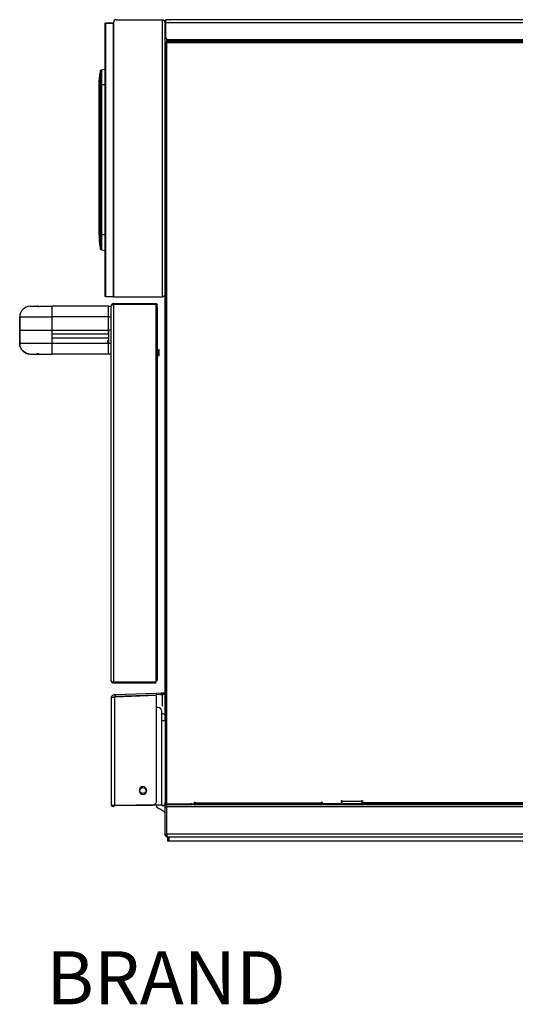
# Model space of a CAD drawing. Units: millimetres. Extents: x 0 to 1008, y -934 to 619.
# Drawn here: x 0 to 374, y -123 to 619 of the extents above; entities that cross this region are included whole.
import ezdxf

# ---------------------------------------------------------------- set-up
doc = ezdxf.new("R2010")
doc.units = ezdxf.units.MM
doc.layers.add('Moffat_Details', color=160, linetype='Continuous')
doc.layers.add('Moffat_Profiles', color=10, linetype='Continuous')
doc.layers.add('Moffat_Notes', color=2, linetype='Continuous', plot=False)
doc.styles.get("Standard").update_dxf_attribs({"font": 'txt.shx'})

msp = doc.modelspace()

# ---------------------------------------------------------------- linework, layer by layer
at = {"layer": 'Moffat_Details', "true_color": 0x000000}
for p, q in [((66.88, 395.08), (24.38, 395.08)), ((24.38, 385.08), (24.38, 395.08)), ((66.88, 385.08), (66.88, 395.08)), ((66.88, 395.08), (68.88, 395.08)), ((24.38, 385.08), (66.88, 385.08)), ((24.38, 375.08), (24.38, 385.08)), ((24.38, 382.2), (66.88, 382.2)), ((24.38, 379.38), (66.88, 379.38)), ((68.88, 385.08), (66.88, 385.08)), ((66.88, 375.08), (24.38, 375.08)), ((66.45, 377.18), (66.88, 377.6)), ((68.88, 375.08), (66.88, 375.08))]:
    msp.add_line(p, q, dxfattribs=at)
for points, weights in [([(24.38, 395.08), (24.38, 403.08), (24.38, 403.08)], [1, 0.707106769085, 1]), ([(66.88, 395.08), (66.88, 403.08), (66.88, 403.08)], [1, 0.707106769085, 1]), ([(-0.12, 395.08), (-0.12, 395.08), (24.38, 395.08)], [1, 0.707106769085, 1]), ([(66.88, 382.2), (66.88, 385.08), (66.88, 387.96)], [1, 0.998198390007, 1]), ([(-0.12, 385.08), (-0.12, 385.08), (24.38, 385.08)], [1, 0.707106769085, 1]), ([(66.88, 385.08), (66.88, 380.03), (66.88, 375.08)], [1, 0.993957996368, 0.998034656048]), ([(24.38, 375.08), (-0.12, 375.08), (-0.12, 375.08)], [1, 0.707106769085, 1]), ([(24.38, 367.08), (24.38, 367.08), (24.38, 375.08)], [1, 0.707106769085, 1]), ([(66.88, 367.08), (66.88, 367.08), (66.88, 375.08)], [1, 0.707106769085, 1])]:
    msp.add_rational_spline(points, weights, degree=2, dxfattribs=at)
for points in [[(66.45, 375.08), (66.45, 377.18), (66.45, 377.18), (66.45, 377.18), (66.45, 375.08)], [(66.88, 375.08), (66.88, 377.6), (66.88, 377.6), (66.88, 377.6), (66.88, 375.08)]]:
    msp.add_rational_spline(points, [1, 0.707106769085, 1, 0.707106769085, 1], degree=2, knots=[180, 180, 180, 270, 270, 360, 360, 360], dxfattribs=at)
at = {"layer": 'Moffat_Profiles', "true_color": 0x000000}
for p, q in [((64.45, 410.66), (64.45, 616.26)), ((64.93, 616.76), (70.65, 616.96)), ((64.93, 616.26), (70.65, 616.46)), ((64.93, 410.66), (64.93, 616.26)), ((70.65, 616.96), (70.65, 409.96)), ((70.65, 410.46), (70.65, 616.46)), ((72.75, 619.06), (107.55, 619.06)), ((107.55, 409.96), (107.55, 619.06)), ((109.65, 412.06), (109.65, 616.96)), ((109.65, 616.96), (109.65, 610.96)), ((674.35, 619), (109.95, 619)), ((109.95, 616.9), (109.95, 606)), ((109.95, 616.9), (674.35, 616.9)), ((109.85, 28), (109.85, 601.5)), ((110.7, 604.44), (110.7, 603.8)), ((645.95, 603.8), (110.7, 603.8)), ((110.7, 603.15), (645.95, 603.15)), ((110.7, 603.15), (110.7, 602.55)), ((645.95, 602.55), (110.7, 602.55)), ((645.95, 601.5), (110.7, 601.5)), ((110.7, 601.5), (110.7, 28)), ((111.95, 604), (672.35, 604)), ((109.65, 96.5), (109.65, 600.6)), ((61.51, 581.3), (64.93, 581.9)), ((59.85, 456.87), (59.85, 570.05)), ((60.54, 456.96), (60.54, 569.96)), ((60.72, 570.05), (60.72, 456.87)), ((61.51, 570.05), (61.51, 456.87)), ((64.45, 570.05), (61.51, 570.05)), ((60.36, 455.19), (61.51, 455.21)), ((64.45, 456.87), (61.51, 456.87)), ((61.51, 445.62), (64.93, 445.02)), ((64.93, 410.66), (70.65, 410.46)), ((70.65, 409.96), (64.93, 410.16)), ((107.55, 409.96), (70.65, 409.96)), ((109.65, 90.95), (109.65, 411.92)), ((66.88, 403.08), (24.38, 403.08)), ((66.88, 403.08), (68.88, 403.08)), ((68.88, 121.08), (68.88, 403.08)), ((70.98, 405.18), (102.83, 405.18)), ((70.98, 404.38), (70.98, 405.18)), ((102.83, 404.31), (70.98, 404.31)), ((70.98, 119.85), (70.98, 404.31)), ((102.83, 404.38), (102.83, 405.18)), ((102.83, 119.85), (102.83, 404.31)), ((103.68, 402.88), (103.68, 121.08)), ((103.68, 401.38), (103.68, 122.88)), ((-0.12, 395.08), (-0.12, 385.08)), ((-0.12, 385.08), (-0.12, 395.08)), ((-0.12, 375.08), (-0.12, 385.08)), ((-0.12, 385.08), (-0.12, 375.08)), ((7.88, 367.06), (12.67, 367.06)), ((66.88, 367.08), (24.38, 367.08)), ((68.88, 367.08), (66.88, 367.08)), ((105.13, 370.28), (104.13, 370.28)), ((104.13, 370.28), (104.13, 366.04)), ((104.13, 366.04), (105.13, 366.04)), ((105.13, 366.04), (105.13, 370.28)), ((102.83, 119.85), (70.98, 119.85)), ((70.98, 119.78), (70.98, 118.98)), ((102.68, 118.98), (70.98, 118.98)), ((102.68, 118.98), (102.68, 119.78)), ((102.88, 122.32), (102.88, 121.58)), ((71.56, 110.4), (102.99, 111.5)), ((102.99, 111.5), (106.49, 111.62)), ((103.03, 110.3), (102.99, 111.5)), ((106.53, 110.42), (106.49, 111.62)), ((109.48, 111.72), (109.53, 110.53)), ((69.67, 107.9), (69.1, 107.9)), ((69.1, 27.1), (69.1, 107.9)), ((71.56, 110.4), (71.6, 109.2)), ((71.6, 109.2), (103.03, 110.3)), ((103, 109.62), (71.6, 108.53)), ((71.6, 27.1), (71.6, 108.53)), ((103, 30.1), (103, 109.62)), ((106.53, 110.42), (103.03, 110.3)), ((107.63, 104.7), (107.63, 109.11)), ((104.15, 100.6), (103, 100.6)), ((107.15, 90.6), (107.15, 97.6)), ((108.15, 95.82), (107.15, 95.82)), ((107.15, 27.1), (107.15, 90.6)), ((109.65, 90.48), (109.65, 94.32)), ((109.65, 90.9), (109.65, 29.3)), ((242.65, 28), (242.65, 30.5)), ((242.65, 30.5), (243.05, 30.5)), ((242.7, 28), (242.7, 30.5)), ((242.7, 30.5), (243.1, 30.5)), ((243.05, 30.5), (243.05, 30.1)), ((243.05, 30.1), (258.05, 30.1)), ((258.05, 30.1), (258.05, 30.5)), ((258.05, 30.5), (258.45, 30.5)), ((258.45, 30.5), (258.45, 28.85)), ((258.5, 30.5), (258.5, 28.85)), ((71.6, 27.1), (100, 27.1)), ((107.15, 27.1), (87.85, 27.1)), ((103.12, 25.52), (103.52, 26.21)), ((109, 22.13), (107.45, 23.02)), ((109.65, 27.1), (109.65, 29.31)), ((109.65, 28), (109.65, 29.31)), ((110.45, 27.2), (109.65, 27.2)), ((109.65, 25.9), (110.45, 25.9)), ((109.65, 5.1), (109.65, 25.9)), ((241.75, 27.2), (110.55, 27.2)), ((673.95, 25.9), (110.55, 25.9)), ((110.55, 25.9), (110.55, 5.1)), ((110.7, 28), (131.85, 28)), ((131.85, 28), (131.85, 29.25)), ((131.85, 29.25), (132.25, 29.25)), ((132.25, 29.25), (132.25, 28.85)), ((132.25, 28.85), (227.65, 28.85)), ((227.65, 28), (132.25, 28)), ((227.65, 28.85), (227.65, 29.25)), ((227.65, 29.25), (228.05, 29.25)), ((228.05, 29.25), (228.05, 28)), ((242.65, 28), (228.05, 28)), ((241.75, 27.2), (241.75, 28)), ((241.95, 27.2), (241.75, 27.2)), ((243.05, 28), (258.05, 28)), ((271.55, 28), (243.95, 28)), ((243.95, 28), (243.95, 27.2)), ((271.55, 27.2), (243.95, 27.2)), ((527.65, 28.85), (258.45, 28.85)), ((527.65, 28), (258.45, 28)), ((271.55, 27.2), (271.55, 28)), ((273.75, 27.2), (273.55, 27.2)), ((541.75, 27.2), (273.75, 27.2)), ((110.45, 5.1), (109.65, 5.1)), ((673.95, 5.1), (110.55, 5.1)), ((672.75, 3), (111.75, 3)), ((111.75, 0), (111.75, 3)), ((671.75, 3), (112.75, 3)), ((112.75, 0), (112.75, 3)), ((671.75, 0), (112.75, 0))]:
    msp.add_line(p, q, dxfattribs=at)
msp.add_circle((60.36, 572.24), 0.508, dxfattribs=at)
for centre, radius, start, end in [((72.75, 616.96), 2.1, 90, 180), ((113.15, 609.6), 3.5, 156.10449, 180), ((111.95, 606), 2, 180, 270), ((85.25, 453.43), 25.4, 179.99995, 194.99976), ((7.88, 395.08), 8.02, 90, 180), ((7.86, 395.08), 8, 90, 180), ((7.88, 395.08), 8, 90, 180), ((7.88, 395.08), 8, 90, 180), ((12.67, 395.08), 8, 76.93624, 90), ((7.88, 375.08), 8.02, 180, 270), ((12.67, 375.08), 8, 270, 282.1037), ((106.33, 109.11), 1.3, 0, 92), ((104.15, 97.6), 3, 0, 90), ((108.15, 94.32), 1.5, 0, 90), ((92.85, 38.1), 2.92, 112.44828, 292.44828), ((92.85, 38.1), 2.92, 292.44828, 112.44828), ((100, 30.1), 3, 270, 0), ((87.85, 30.1), 3, 257.44717, 270), ((108.35, 21), 1.3, 0, 60)]:
    msp.add_arc(centre, radius, start, end, dxfattribs=at)
at = {"layer": 'Moffat_Profiles', "true_color": 0x000000, "extrusion": (0, 0, -1)}
for centre, radius, start, end in [((-12.65, 395.08), 8, 90, 104.5485), ((-12.67, 395.08), 8, 90, 104.42732), ((-102.83, 404.33), 0.85, 90, 270), ((-7.88, 375.08), 8, 270, 0), ((-7.88, 375.08), 8, 270, 0), ((-12.65, 375.08), 8, 259.1024, 270), ((-12.67, 375.08), 8, 259.2252, 270), ((-12.67, 375.08), 8.02, 259.22512, 270), ((-106.33, 109.11), 1.3, 88, 180), ((-92.85, 38.1), 2.25, 0, 180), ((-92.85, 38.1), 2.25, 180, 0), ((-70.35, 27.1), 1.25, 180, 0), ((-108.35, 27.58), 1.3, 180, 0), ((-128.85, 31), 3, 256.16859, 270)]:
    msp.add_arc(centre, radius, start, end, dxfattribs=at)
at = {"layer": 'Moffat_Profiles', "true_color": 0x000000}
for points, weights, degree in [([(64.45, 616.26), (64.45, 616.74), (64.93, 616.76)], [1, 0.71933978796, 1], 2), ([(64.93, 616.26), (64.45, 616.26), (64.45, 616.26)], [1, 0.71933978796, 1], 2), ([(64.93, 616.76), (64.92, 616.76), (64.93, 616.26)], [1, 0.707537293434, 1], 2), ([(70.65, 616.46), (70.65, 616.75), (70.65, 616.96), (70.65, 616.96)], [1, 0.805024862289, 0.805024862289, 1], 3), ([(109.95, 619), (109.95, 619), (109.95, 616.9)], [1, 0.707106769085, 1], 2), ([(113.55, 619), (113.1, 619), (112.68, 618.81)], [1, 0.958839416504, 0.962192296982], 2), ([(112.88, 618.89), (113.2, 619), (113.55, 619)], [0.900011301041, 0.936037361622, 1], 2), ([(110.7, 603.8), (110.7, 603.45), (110.7, 603.15)], [1, 0.965925812721, 1], 2), ([(110.7, 602.55), (110.7, 602.06), (110.7, 601.5)], [1, 0.965925812721, 1], 2), ([(60.72, 580.06), (59.85, 576.83), (59.85, 573.49)], [0.999999701977, 0.99144500494, 1], 2), ([(60.72, 570.05), (60.72, 580.06), (60.72, 580.06)], [1, 0.707106769085, 1], 2), ([(61.51, 581.3), (61.51, 581.3), (61.51, 570.05)], [1, 0.707106769085, 1], 2), ([(59.85, 570.05), (59.85, 573.49), (59.85, 573.49)], [1, 0.707106769085, 1], 2), ([(59.85, 570.05), (59.85, 570.05), (60.72, 570.05)], [1, 0.99144500494, 0.999999701977], 2), ([(60.72, 456.87), (59.85, 456.87), (59.85, 456.87)], [1, 0.991445064545, 1], 2), ([(59.85, 456.87), (59.85, 453.43), (59.85, 453.43)], [1, 0.707106769085, 1], 2), ([(60.72, 446.86), (60.72, 446.86), (60.72, 456.87)], [1, 0.707106769085, 1], 2), ([(61.51, 456.87), (61.51, 445.62), (61.51, 445.62)], [1, 0.707106769085, 1], 2), ([(64.45, 410.66), (64.45, 410.66), (64.93, 410.66)], [1, 0.71933978796, 1], 2), ([(64.93, 410.16), (64.45, 410.18), (64.45, 410.66)], [1, 0.71933978796, 1], 2), ([(64.93, 410.66), (64.92, 410.16), (64.93, 410.16)], [1, 0.707537293434, 1], 2), ([(70.65, 409.96), (70.65, 409.96), (70.65, 410.17), (70.65, 410.46)], [1, 0.805024862289, 0.805024862289, 1], 3), ([(7.88, 403.08), (7.88, 403.08), (24.38, 403.08)], [1, 0.707106769085, 1], 2), ([(68.88, 395.08), (68.88, 403.08), (68.88, 403.08)], [1, 0.707106769085, 1], 2), ([(68.88, 367.08), (68.88, 367.08), (68.88, 375.08)], [1, 0.707106769085, 1], 2), ([(7.88, 367.08), (7.88, 367.08), (24.38, 367.08)], [1, 0.707106769085, 1], 2), ([(106.49, 111.62), (109.48, 111.72), (109.48, 111.72)], [1, 0.707106769085, 1], 2), ([(71.6, 109.2), (71.58, 109.2), (71.55, 109.2)], [1, 0.999897897243, 1], 2), ([(109.53, 110.53), (109.53, 110.53), (106.53, 110.42)], [1, 0.707106769085, 1], 2), ([(107.63, 101.7), (107.63, 101.7), (107.63, 104.7)], [1, 0.707106769085, 1], 2), ([(109.65, 90.6), (109.65, 90.6), (107.15, 90.6)], [1, 0.707106769085, 1], 2), ([(109.65, 90.9), (109.65, 91.37), (109.85, 91.79)], [1, 0.915230453014, 0.879529178143], 2), ([(243.05, 30.1), (243.05, 28), (243.05, 28)], [1, 0.707106769085, 1], 2), ([(258.05, 28), (258.05, 28), (258.05, 30.1)], [1, 0.707106769085, 1], 2), ([(69.1, 27.1), (69.1, 27.1), (71.6, 27.1)], [1, 0.707106769085, 1], 2), ([(107.45, 23.02), (103.12, 25.52), (103.12, 25.52)], [1, 0.707106769085, 1], 2), ([(107.15, 27.1), (109.65, 27.1), (109.65, 27.1)], [1, 0.707106769085, 1], 2), ([(109.65, 27.2), (109.65, 27.2), (109.65, 29.3)], [1, 0.707106769085, 1], 2), ([(110.55, 27.2), (110.55, 27.2), (110.55, 25.9)], [1, 0.707106769085, 1], 2), ([(241.75, 27.2), (241.75, 27.2), (241.75, 28)], [1, 0.832692801952, 0.856524884701], 2), ([(243.95, 27.2), (241.95, 27.2), (241.95, 27.2)], [1, 0.707106769085, 1], 2), ([(273.55, 27.2), (273.55, 27.2), (271.55, 27.2)], [1, 0.707106769085, 1], 2), ([(273.75, 28), (273.75, 27.2), (273.75, 27.2)], [0.856524884701, 0.832692801952, 1], 2)]:
    msp.add_rational_spline(points, weights, degree=degree, dxfattribs=at)
for points, knots in [([(107.55, 619.06), (107.82, 619.06), (108.1, 619.01), (108.61, 618.79), (108.84, 618.64), (109.23, 618.25), (109.38, 618.02), (109.6, 617.51), (109.65, 617.23), (109.65, 616.96)], [0, 0, 0, 0, 0.25, 0.25, 0.5, 0.5, 0.75, 0.75, 1, 1, 1, 1]), ([(109.65, 616.96), (109.65, 617.05), (109.64, 617.14), (109.58, 617.31), (109.54, 617.4), (109.44, 617.57), (109.37, 617.66), (109.22, 617.84), (109.13, 617.92), (108.94, 618.1), (108.83, 618.19), (108.6, 618.36), (108.48, 618.45), (108.1, 618.71), (107.83, 618.88), (107.55, 619.06)], [0, 0, 0, 0, 0.000488625, 0.000488625, 0.00097725, 0.00097725, 0.001465875, 0.001465875, 0.0019545, 0.0019545, 0.002443125, 0.002443125, 0.00293175, 0.00293175, 0.003909, 0.003909, 0.003909, 0.003909]), ([(60.72, 580.06), (60.75, 580.18), (60.79, 580.35), (60.86, 580.57), (60.88, 580.69), (60.9, 580.74)], [0, 0, 0, 0, 0.5, 0.75, 1, 1, 1, 1]), ([(60.9, 580.74), (60.92, 580.81), (60.97, 580.94), (61.12, 581.12), (61.3, 581.24), (61.44, 581.29), (61.51, 581.3)], [0, 0, 0, 0, 0.25, 0.5, 0.75, 1, 1, 1, 1]), ([(60.72, 570.05), (60.75, 570.05), (60.82, 570.05), (60.86, 570.05), (60.9, 570.05)], [0, 0, 0, 0, 0.500011, 1, 1, 1, 1]), ([(60.9, 570.05), (60.9, 570.05), (60.95, 570.05), (61.09, 570.05), (61.37, 570.05), (61.51, 570.05)], [0.000009, 0.000009, 0.000009, 0.000009, 0.0000241, 0.5000013, 0.9999528, 0.9999528, 0.9999528, 0.9999528]), ([(59.85, 454.68), (59.85, 454.81), (59.91, 454.94), (60.09, 455.13), (60.22, 455.19), (60.36, 455.19)], [0, 0, 0, 0, 0.5, 0.5, 1, 1, 1, 1]), ([(60.72, 456.87), (60.75, 456.87), (60.82, 456.87), (60.86, 456.87), (60.9, 456.87)], [0.0001477, 0.0001477, 0.0001477, 0.0001477, 0.5000113, 1, 1, 1, 1]), ([(60.9, 456.87), (60.9, 456.87), (60.95, 456.87), (61.09, 456.87), (61.37, 456.87), (61.51, 456.87)], [0.000009, 0.000009, 0.000009, 0.000009, 0.0000241, 0.5000142, 1, 1, 1, 1]), ([(60.9, 446.18), (60.86, 446.29), (60.82, 446.52), (60.75, 446.74), (60.72, 446.86)], [0, 0, 0, 0, 0.4999887, 0.9998523, 0.9998523, 0.9998523, 0.9998523]), ([(61.51, 445.62), (61.37, 445.65), (61.09, 445.78), (60.95, 446.04), (60.9, 446.18), (60.9, 446.18)], [0, 0, 0, 0, 0.499986, 0.999976, 1, 1, 1, 1]), ([(107.55, 409.96), (107.69, 410.05), (107.83, 410.14), (108.1, 410.31), (108.23, 410.4), (108.48, 410.57), (108.6, 410.66), (108.83, 410.84), (108.94, 410.92), (109.13, 411.1), (109.22, 411.19), (109.37, 411.36), (109.44, 411.45), (109.6, 411.71), (109.65, 411.88), (109.65, 412.06)], [0, 0, 0, 0, 0.000488738, 0.000488738, 0.000977476, 0.000977476, 0.001466214, 0.001466214, 0.001954952, 0.001954952, 0.00244369, 0.00244369, 0.002932428, 0.002932428, 0.003909904, 0.003909904, 0.003909904, 0.003909904]), ([(109.65, 412.06), (109.65, 411.96), (109.6, 411.86), (109.43, 411.7), (109.35, 411.64), (109.26, 411.58)], [0, 0, 0, 0, 0.25, 0.25, 0.3966326, 0.3966326, 0.3966326, 0.3966326]), ([(70.98, 405.18), (70.6, 405.18), (70.26, 405.07), (69.85, 404.86), (69.74, 404.78), (69.58, 404.65), (69.53, 404.6), (69.47, 404.54), (69.45, 404.52), (69.42, 404.48), (69.41, 404.47), (69.39, 404.46), (69.39, 404.45), (69.38, 404.44), (69.38, 404.44), (69.37, 404.43), (69.37, 404.43), (69.25, 404.29), (69.13, 404.11), (68.95, 403.66), (68.88, 403.39), (68.88, 403.08)], [0, 0, 0, 0, 0.25, 0.25, 0.375, 0.375, 0.4375, 0.4375, 0.46875, 0.46875, 0.484375, 0.484375, 0.492188, 0.492188, 0.496094, 0.496094, 0.5, 0.5, 0.75, 0.75, 1, 1, 1, 1]), ([(70.98, 404.31), (70.68, 404.29), (70.38, 404.26), (69.98, 404.17), (69.86, 404.13), (69.63, 404.05), (69.52, 404), (69.24, 403.82), (69.11, 403.68), (68.92, 403.39), (68.88, 403.23), (68.88, 403.08)], [0, 0, 0, 0, 0.000888976, 0.000888976, 0.001333464, 0.001333464, 0.001777952, 0.001777952, 0.002666928, 0.002666928, 0.003555904, 0.003555904, 0.003555904, 0.003555904]), ([(70.98, 404.31), (70.87, 404.3), (70.77, 404.29), (70.58, 404.25), (70.49, 404.22), (70.23, 404.11), (70.08, 404.01), (69.98, 403.89), (69.98, 403.89), (69.98, 403.89)], [0, 0, 0, 0, 0.000303008, 0.000303008, 0.000606017, 0.000606017, 0.001212034, 0.001212034, 0.001217449, 0.001217449, 0.001217449, 0.001217449]), ([(103.68, 401.38), (103.68, 401.52), (103.66, 401.65), (103.61, 401.92), (103.57, 402.05), (103.46, 402.31), (103.4, 402.43), (103.25, 402.66), (103.16, 402.77), (102.97, 402.96), (102.86, 403.05), (102.63, 403.2), (102.51, 403.26), (102.33, 403.34), (102.28, 403.36), (102.22, 403.38)], [0, 0, 0, 0, 0.000437654, 0.000437654, 0.000875309, 0.000875309, 0.001312963, 0.001312963, 0.001750617, 0.001750617, 0.002188271, 0.002188271, 0.002625926, 0.002625926, 0.002803962, 0.002803962, 0.002803962, 0.002803962]), ([(103.68, 401.38), (103.68, 401.48), (103.62, 401.58), (103.41, 401.79), (103.26, 401.89), (102.99, 402.03), (102.91, 402.07), (102.83, 402.11)], [-1, -1, -1, -1, -0.75, -0.75, -0.5, -0.5, -0.4059088, -0.4059088, -0.4059088, -0.4059088]), ([(68.88, 121.08), (68.88, 120.88), (68.95, 120.71), (69.13, 120.44), (69.25, 120.33), (69.37, 120.26), (69.37, 120.25), (69.38, 120.25), (69.38, 120.25), (69.39, 120.24), (69.39, 120.24), (69.41, 120.23), (69.42, 120.23), (69.45, 120.21), (69.47, 120.2), (69.53, 120.16), (69.58, 120.14), (69.74, 120.08), (69.85, 120.04), (70.26, 119.94), (70.6, 119.89), (70.98, 119.85)], [0, 0, 0, 0, 0.25, 0.25, 0.5, 0.5, 0.503906, 0.503906, 0.507812, 0.507812, 0.515625, 0.515625, 0.53125, 0.53125, 0.5625, 0.5625, 0.625, 0.625, 0.75, 0.75, 1, 1, 1, 1]), ([(70.98, 118.98), (70.68, 118.98), (70.38, 119.04), (69.98, 119.22), (69.86, 119.3), (69.63, 119.46), (69.52, 119.56), (69.24, 119.86), (69.11, 120.08), (68.92, 120.57), (68.88, 120.82), (68.88, 121.08)], [0, 0, 0, 0, 0.000888976, 0.000888976, 0.001333464, 0.001333464, 0.001777953, 0.001777953, 0.002666929, 0.002666929, 0.003555905, 0.003555905, 0.003555905, 0.003555905]), ([(70.15, 120.12), (70.21, 120.08), (70.28, 120.04), (70.53, 119.94), (70.74, 119.89), (70.98, 119.85)], [0.6257627, 0.6257627, 0.6257627, 0.6257627, 0.75, 0.75, 1, 1, 1, 1]), ([(102.74, 122.31), (102.76, 122.33), (102.77, 122.36), (102.84, 122.54), (102.88, 122.71), (102.88, 122.88)], [0.7103733, 0.7103733, 0.7103733, 0.7103733, 0.75, 0.75, 1, 1, 1, 1]), ([(102.83, 122.15), (102.91, 122.19), (102.99, 122.22), (103.16, 122.31), (103.25, 122.37), (103.4, 122.47), (103.46, 122.52), (103.57, 122.62), (103.61, 122.67), (103.66, 122.78), (103.68, 122.83), (103.68, 122.88)], [0.001419326, 0.001419326, 0.001419326, 0.001419326, 0.001750617, 0.001750617, 0.002188271, 0.002188271, 0.002625926, 0.002625926, 0.00306358, 0.00306358, 0.003501234, 0.003501234, 0.003501234, 0.003501234]), ([(69.1, 107.9), (69.1, 108.06), (69.12, 108.22), (69.18, 108.54), (69.22, 108.69), (69.34, 108.99), (69.42, 109.13), (69.59, 109.4), (69.69, 109.52), (70.03, 109.87), (70.29, 110.05), (70.88, 110.32), (71.19, 110.39), (71.51, 110.4)], [0, 0, 0, 0, 0.000569592, 0.000569592, 0.001139184, 0.001139184, 0.001708775, 0.001708775, 0.002278367, 0.002278367, 0.003417551, 0.003417551, 0.004556734, 0.004556734, 0.004556734, 0.004556734]), ([(71.6, 108.53), (71.27, 108.47), (70.95, 108.42), (70.34, 108.32), (70.06, 108.26), (69.6, 108.16), (69.42, 108.11), (69.17, 108), (69.1, 107.95), (69.1, 107.9)], [0, 0, 0, 0, 0.25, 0.25, 0.5, 0.5, 0.75, 0.75, 1, 1, 1, 1]), ([(70.79, 108.26), (70.88, 108.29), (70.99, 108.33), (71.26, 108.42), (71.43, 108.47), (71.6, 108.53)], [0.570019, 0.570019, 0.570019, 0.570019, 0.75, 0.75, 1, 1, 1, 1]), ([(111.75, 3), (111.48, 3), (111.2, 3.05), (110.69, 3.27), (110.46, 3.42), (110.07, 3.81), (109.92, 4.04), (109.7, 4.55), (109.65, 4.83), (109.65, 5.1)], [0, 0, 0, 0, 0.25, 0.25, 0.5, 0.5, 0.75, 0.75, 1, 1, 1, 1]), ([(109.65, 5.1), (109.65, 4.83), (109.7, 4.55), (109.92, 4.04), (110.07, 3.81), (110.46, 3.42), (110.69, 3.27), (111.2, 3.05), (111.48, 3), (111.75, 3)], [0, 0, 0, 0, 0.25, 0.25, 0.5, 0.5, 0.75, 0.75, 1, 1, 1, 1]), ([(110.55, 5.1), (110.6, 4.96), (110.65, 4.82), (110.75, 4.56), (110.8, 4.42), (110.9, 4.17), (110.95, 4.05), (111.05, 3.82), (111.1, 3.71), (111.2, 3.52), (111.25, 3.43), (111.35, 3.28), (111.4, 3.21), (111.5, 3.11), (111.55, 3.07), (111.65, 3.01), (111.7, 3), (111.75, 3)], [0, 0, 0, 0, 0.00043639, 0.00043639, 0.000872779, 0.000872779, 0.001309169, 0.001309169, 0.001745558, 0.001745558, 0.002181948, 0.002181948, 0.002618337, 0.002618337, 0.003054727, 0.003054727, 0.003491117, 0.003491117, 0.003491117, 0.003491117])]:
    msp.add_open_spline(points, degree=3, knots=knots, dxfattribs=at)
for points, weights, knots in [([(110.7, 601.5), (109.85, 601.5), (109.85, 601.5), (109.85, 601.5), (110.7, 601.5)], [1, 0.707106769085, 1, 0.707106769085, 1], [270, 270, 270, 360, 360, 450, 450, 450]), ([(102.83, 402.88), (103.68, 402.88), (103.68, 402.88), (103.68, 402.88), (102.83, 402.88)], [1, 0.707106769085, 1, 0.707106769085, 1], [90, 90, 90, 180, 180, 270, 270, 270]), ([(102.83, 121.08), (103.68, 121.08), (103.68, 121.08), (103.68, 121.08), (102.83, 121.08)], [1, 0.707106769085, 1, 0.707106769085, 1], [90, 90, 90, 180, 180, 270, 270, 270]), ([(109.65, 25.9), (109.65, 26.44), (109.65, 26.82), (109.65, 27.2), (109.65, 27.2)], [1, 0.923879504204, 1, 0.923879504204, 1], [180, 180, 180, 225, 225, 270, 270, 270]), ([(110.7, 28), (109.85, 28), (109.85, 28), (109.85, 28), (110.7, 28)], [1, 0.707106769085, 1, 0.707106769085, 1], [270, 270, 270, 360, 360, 450, 450, 450]), ([(110.55, 28.05), (110.55, 27.92), (110.55, 27.82), (110.55, 27.2), (110.55, 27.2)], [0.976713061333, 0.985652148724, 1, 0.923879504204, 1], [126.517991, 126.517991, 126.517991, 135, 135, 180, 180, 180]), ([(132.25, 28.85), (132.25, 28), (132.25, 28), (132.25, 28), (132.25, 28.85)], [1, 0.707106769085, 1, 0.707106769085, 1], [0, 0, 0, 90, 90, 180, 180, 180]), ([(227.65, 28.85), (227.65, 28), (227.65, 28), (227.65, 28), (227.65, 28.85)], [1, 0.707106769085, 1, 0.707106769085, 1], [180, 180, 180, 270, 270, 360, 360, 360]), ([(258.45, 28.85), (258.45, 28.36), (258.45, 28.11), (258.45, 27.87), (258.45, 28.11), (258.45, 28.36), (258.45, 28.85)], [1, 0.866025388241, 1, 0.866025388241, 1, 0.866025388241, 1], [0, 0, 0, 60, 60, 120, 120, 180, 180, 180]), ([(258.5, 28.85), (258.5, 28.36), (258.5, 28.11), (258.5, 27.87), (258.5, 28.11), (258.5, 28.36), (258.5, 28.85)], [1, 0.866025388241, 1, 0.866025388241, 1, 0.866025388241, 1], [0, 0, 0, 60, 60, 120, 120, 180, 180, 180]), ([(112.75, 3), (112.34, 3), (112.04, 3), (111.75, 3), (111.75, 3)], [1, 0.923879504204, 1, 0.923879504204, 1], [0, 0, 0, 45, 45, 90, 90, 90]), ([(112.75, 0), (112.34, 0), (112.04, 0), (111.75, 0), (111.75, 0)], [1, 0.923879504204, 1, 0.923879504204, 1], [270, 270, 270, 315, 315, 360, 360, 360])]:
    msp.add_rational_spline(points, weights, degree=2, knots=knots, dxfattribs=at)
for points in [[(70.43, 404.26), (70.59, 404.33), (70.77, 404.38), (70.98, 404.38)], [(87.1, 404.31), (87.08, 404.6), (87.06, 404.89), (87.03, 405.18)], [(109.65, 96.5), (109.65, 96.1), (109.72, 95.71), (109.85, 95.33)]]:
    msp.add_open_spline(points, degree=3, dxfattribs=at)

# ---------------------------------------------------------------- texts
at = {"layer": 'Moffat_Notes', "flags": 3}
msp.add_attdef('BRAND', (20, -123.04), 'MERRYCHEF', height=40, dxfattribs=at)

doc.saveas('drawing.dxf')
